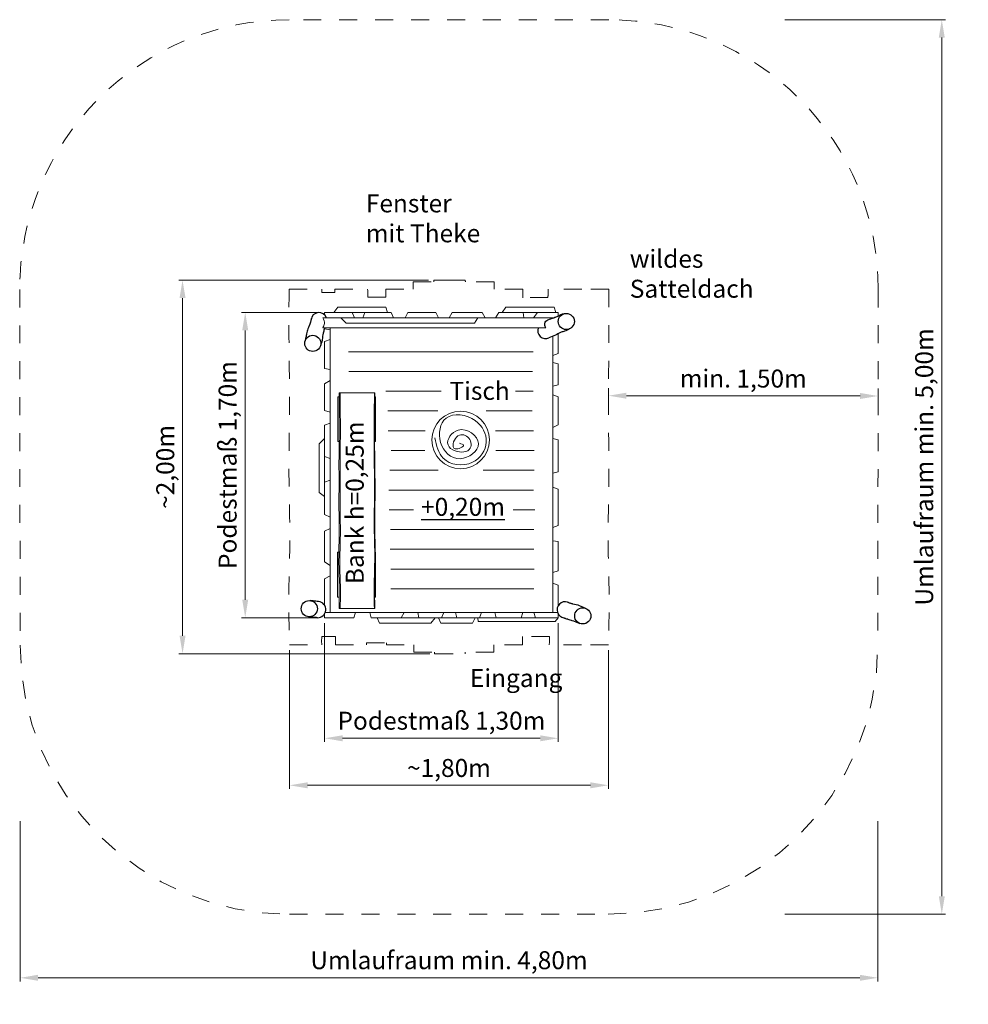
# Model space of a CAD drawing. Units: millimetres. Extents: x 13839.59 to 13844.87, y 7086.52 to 7092.
import ezdxf

# ---------------------------------------------------------------- set-up
doc = ezdxf.new("R2010")
doc.units = ezdxf.units.MM
doc.linetypes.add('ACAD_ISO08W100', pattern=[36, 24, -3, 6, -3])
doc.linetypes.add('HIDDEN2', pattern=[4.7625, 3.175, -1.5875])
for name, color, linetype, lineweight in [('Bemaßung', 9, 'Continuous', 5), ('dünne Linie', 143, 'Continuous', 5), ('Hilfslinien', 6, 'ACAD_ISO08W100', 5), ('Kontur 09', 5, 'Continuous', 9), ('Kontur 18', 1, 'Continuous', 18), ('Kontur 25', 7, 'Continuous', 25), ('Sicherheitsbereich', 31, 'HIDDEN2', 13), ('Text', 3, 'Continuous', 25)]:
    doc.layers.add(name, color=color, linetype=linetype, lineweight=lineweight)
doc.styles.get("Standard").update_dxf_attribs({"font": 'tahoma.ttf'})
doc.dimstyles.new('100', dxfattribs={"dimtxt": 100, "dimasz": 100, "dimexe": 20, "dimexo": 30, "dimgap": 20, "dimtad": 1, "dimtxsty": 'Standard', "dimcen": 100, "dimazin": 0, "dimtfac": 1, "dimtmove": 0, "dimatfit": 3, "dimfxl": 0, "dimarcsym": 0})

# ---------------------------------------------------------------- blocks, each defined once
blk = doc.blocks.new('*D10')
at = {"layer": 'Bemaßung', "color": 0, "lineweight": -2}
for p, q in [((0, 871.2), (0, -20)), ((4774.2, 871.3), (4774.2, -20)), ((100, 0), (4674.2, 0))]:
    blk.add_line(p, q, dxfattribs=at)
at = {"layer": 'Bemaßung', "color": 0}
for points in [[(100, 16.7), (100, -16.7), (0, 0)], [(4674.2, 16.7), (4674.2, -16.7), (4774.2, 0)]]:
    blk.add_solid(points, dxfattribs=at)
at = {"layer": 'Defpoints', "color": 0}
for p in [(0, 901.2), (4774.2, 901.3), (4774.2, 0)]:
    blk.add_point(p, dxfattribs=at)
at = {"layer": 'Bemaßung', "color": 0, "insert": (2387.1, 85), "char_height": 100, "attachment_point": 5}
blk.add_mtext('Umlaufraum min. 4,80m', dxfattribs=at)
blk = doc.blocks.new('*D11')
at = {"layer": 'Bemaßung', "color": 0, "lineweight": -2}
for p, q in [((4257.2, 5334.3), (5150.3, 5334.3)), ((5130.3, 454.2), (5130.3, 5234.3)), ((4257.2, 354.2), (5150.3, 354.2))]:
    blk.add_line(p, q, dxfattribs=at)
at = {"layer": 'Bemaßung', "color": 0}
for points in [[(5113.7, 5234.3), (5147, 5234.3), (5130.3, 5334.3)], [(5113.7, 454.2), (5147, 454.2), (5130.3, 354.2)]]:
    blk.add_solid(points, dxfattribs=at)
at = {"layer": 'Defpoints', "color": 0}
for p in [(4227.2, 5334.3), (5130.3, 5334.3), (4227.2, 354.2)]:
    blk.add_point(p, dxfattribs=at)
at = {"layer": 'Bemaßung', "color": 0, "insert": (5045.3, 2844.3), "char_height": 100, "attachment_point": 5, "rotation": 90}
blk.add_mtext('Umlaufraum min. 5,00m', dxfattribs=at)
blk = doc.blocks.new('*D12')
at = {"layer": 'Bemaßung', "color": 0, "lineweight": -2}
for p, q in [((1695.1, 1974.7), (1695.1, 1313.4)), ((2995.1, 1974.7), (2995.1, 1313.4)), ((1795.1, 1333.4), (2895.1, 1333.4))]:
    blk.add_line(p, q, dxfattribs=at)
at = {"layer": 'Bemaßung', "color": 0}
for points in [[(1795.1, 1350.1), (1795.1, 1316.7), (1695.1, 1333.4)], [(2895.1, 1350.1), (2895.1, 1316.7), (2995.1, 1333.4)]]:
    blk.add_solid(points, dxfattribs=at)
at = {"layer": 'Defpoints', "color": 0}
for p in [(1695.1, 2004.7), (2995.1, 2004.7), (2995.1, 1333.4)]:
    blk.add_point(p, dxfattribs=at)
at = {"layer": 'Bemaßung', "color": 0, "insert": (2345.1, 1418.4), "char_height": 100, "attachment_point": 5}
blk.add_mtext('Podestmaß 1,30m', dxfattribs=at)
blk = doc.blocks.new('*D14')
at = {"layer": 'Bemaßung', "color": 0, "lineweight": -2}
for p, q in [((1665.1, 3704.7), (1233, 3704.7)), ((1253, 2104.7), (1253, 3604.7)), ((1665.1, 2004.7), (1233, 2004.7))]:
    blk.add_line(p, q, dxfattribs=at)
at = {"layer": 'Bemaßung', "color": 0}
for points in [[(1236.3, 3604.7), (1269.6, 3604.7), (1253, 3704.7)], [(1236.3, 2104.7), (1269.6, 2104.7), (1253, 2004.7)]]:
    blk.add_solid(points, dxfattribs=at)
at = {"layer": 'Defpoints', "color": 0}
for p in [(1253, 3704.7), (1695.1, 3704.7), (1695.1, 2004.7)]:
    blk.add_point(p, dxfattribs=at)
at = {"layer": 'Bemaßung', "color": 0, "insert": (1167.9, 2854.7), "char_height": 100, "attachment_point": 5, "rotation": 90}
blk.add_mtext('Podestmaß 1,70m', dxfattribs=at)
blk = doc.blocks.new('*D15')
at = {"layer": 'Bemaßung', "color": 0, "lineweight": -2}
for p, q in [((2273.1, 3884.3), (884.1, 3884.3)), ((904.1, 3784.3), (904.1, 1904.2)), ((2281, 1804.2), (884.1, 1804.2))]:
    blk.add_line(p, q, dxfattribs=at)
at = {"layer": 'Bemaßung', "color": 0}
for points in [[(887.5, 3784.3), (920.8, 3784.3), (904.1, 3884.3)], [(887.5, 1904.2), (920.8, 1904.2), (904.1, 1804.2)]]:
    blk.add_solid(points, dxfattribs=at)
at = {"layer": 'Defpoints', "color": 0}
for p in [(2303.1, 3884.3), (904.1, 1804.2), (2311, 1804.2)]:
    blk.add_point(p, dxfattribs=at)
at = {"layer": 'Bemaßung', "color": 0, "insert": (820.7, 2844.3), "char_height": 100, "attachment_point": 5, "rotation": 90}
blk.add_mtext('~2,00m', dxfattribs=at)
blk = doc.blocks.new('*D16')
at = {"layer": 'Bemaßung', "color": 0, "lineweight": -2}
for p, q in [((1499.9, 1824.2), (1499.9, 1051.7)), ((3274.2, 1824.2), (3274.2, 1051.7)), ((1599.9, 1071.7), (3174.2, 1071.7))]:
    blk.add_line(p, q, dxfattribs=at)
at = {"layer": 'Bemaßung', "color": 0}
for points in [[(1599.9, 1088.4), (1599.9, 1055), (1499.9, 1071.7)], [(3174.2, 1088.4), (3174.2, 1055), (3274.2, 1071.7)]]:
    blk.add_solid(points, dxfattribs=at)
at = {"layer": 'Defpoints', "color": 0}
for p in [(1499.9, 1854.2), (3274.2, 1854.2), (3274.2, 1071.7)]:
    blk.add_point(p, dxfattribs=at)
at = {"layer": 'Bemaßung', "color": 0, "insert": (2387, 1155.3), "char_height": 100, "attachment_point": 5}
blk.add_mtext('~1,80m', dxfattribs=at)
blk = doc.blocks.new('*D13')
at = {"layer": 'Bemaßung', "color": 0, "lineweight": -2}
for p, q in [((3274.9, 3282.8), (3274.9, 3220.9)), ((3374.9, 3240.8), (4675.8, 3239.4)), ((4775.8, 3281.1), (4775.7, 3219.2))]:
    blk.add_line(p, q, dxfattribs=at)
at = {"layer": 'Bemaßung', "color": 0}
for points in [[(3374.9, 3257.5), (3374.9, 3224.1), (3274.9, 3240.9)], [(4675.8, 3256), (4675.8, 3222.7), (4775.8, 3239.2)]]:
    blk.add_solid(points, dxfattribs=at)
at = {"layer": 'Defpoints', "color": 0}
for p in [(3275, 3312.8), (4775.9, 3311.1), (4775.8, 3239.2)]:
    blk.add_point(p, dxfattribs=at)
at = {"layer": 'Bemaßung', "color": 0, "insert": (4025.4, 3323.5), "char_height": 100, "attachment_point": 5, "rotation": 359.9361}
blk.add_mtext('min. 1,50m', dxfattribs=at)
blk = doc.blocks.new('Zwerg')
at = {"layer": 'dünne Linie', "color": 7}
for p, q in [((2855.631, 3485.74), (1827.761, 3485.74)), ((2852.194, 3375.74), (1828.921, 3375.74)), ((2343.097, 3265.74), (2036.169, 3265.74)), ((2855.631, 3265.74), (2757.315, 3265.74)), ((2324.94, 3155.74), (2046.665, 3155.74)), ((2849.903, 3155.74), (2594.698, 3155.74)), ((2254.342, 3045.74), (2047.746, 3045.74)), ((2856.783, 3045.74), (2646.526, 3045.74)), ((2252.97, 2935.74), (2064.962, 2935.74)), ((2861.054, 2935.74), (2647.524, 2935.74)), ((2326.351, 2825.74), (2057.463, 2825.74)), ((2861.054, 2825.74), (2576.68, 2825.74)), ((2857.065, 2715.74), (2053.178, 2715.74)), ((2188.852, 2605.74), (2054.626, 2605.74)), ((2864.805, 2605.74), (2744.278, 2605.74)), ((2859.277, 2495.74), (2061.935, 2495.74)), ((2859.277, 2385.74), (2060.398, 2385.74)), ((2861.488, 2275.74), (2063.473, 2275.74)), ((2859.722, 2165.74), (2062.704, 2165.74))]:
    blk.add_line(p, q, dxfattribs=at)
blk.add_spline([(2308.408, 3005.853), (2355.178, 2892.666), (2517.617, 2869.903), (2594.725, 2983.089), (2533.416, 3101.962), (2370.98, 3115.874), (2340.642, 2981.193), (2449.354, 2890.139), (2551.113, 2974.237), (2438.61, 3049.479), (2381.725, 2966.649), (2421.545, 2933.133), (2505.606, 2948.309), (2492.333, 3010.908), (2429.761, 3010.908), (2421.545, 2945.15), (2468.315, 2965.386), (2446.193, 2976.133)], degree=3, dxfattribs=at)
at = {"layer": 'Hilfslinien', "color": 7, "ltscale": 0.15}
for p, q in [((2188.129, 3875.581), (2302.783, 3875.413)), ((2478.093, 3884.345), (2303.093, 3884.345)), ((2303.093, 3884.345), (2478.093, 3884.345)), ((2638.097, 3875.515), (2478.255, 3875.515)), ((1497.652, 3834.411), (1679.57, 3834.411)), ((1680.145, 3815.344), (1752.184, 3815.344)), ((1752.492, 3834.411), (1934.41, 3834.411)), ((1935.678, 3788.567), (2035.679, 3788.623)), ((2036.364, 3834.411), (2187.399, 3834.392)), ((2797.407, 3834.345), (2638.826, 3834.345)), ((2938.207, 3788.501), (2798.118, 3786.429)), ((3126.462, 3834.345), (2939.476, 3834.345)), ((3276.433, 3834.345), (3125.352, 3834.345)), ((1678.929, 1900.849), (1754.766, 1900.928)), ((1928.703, 1864.05), (2038.485, 1864.069)), ((2947.094, 1900.027), (2797.33, 1900.025)), ((1499.859, 1854.249), (1678.754, 1854.249)), ((1755.949, 1854.249), (1928.407, 1854.481)), ((2038.571, 1854.249), (2190.857, 1854.249)), ((2191.6, 1813.078), (2305.748, 1813.078)), ((2636.846, 1813.012), (2477.004, 1813.012)), ((2796.31, 1854.183), (2637.59, 1854.235)), ((3124.254, 1854.183), (2945.36, 1854.183)), ((3274.226, 1854.183), (3124.254, 1854.183)), ((2370.299, 1804.183), (2305.927, 1804.183)), ((2305.927, 1804.183), (2370.299, 1804.183)), ((2311.001, 1804.183), (2476.898, 1804.183))]:
    blk.add_line(p, q, dxfattribs=at)
for points in [[(2188.129, 3875.581), (2187.878, 3861.852), (2187.63, 3848.122), (2187.399, 3834.392)], [(2303.093, 3884.345), (2302.99, 3881.368), (2302.886, 3878.39), (2302.783, 3875.413)], [(2478.093, 3884.345), (2478.147, 3881.402), (2478.201, 3878.459), (2478.255, 3875.515)], [(2638.097, 3875.515), (2638.347, 3861.792), (2638.595, 3848.068), (2638.826, 3834.345)], [(1679.57, 3834.411), (1679.771, 3828.055), (1679.963, 3821.7), (1680.145, 3815.344)], [(1752.492, 3834.411), (1752.385, 3828.055), (1752.282, 3821.7), (1752.184, 3815.344)], [(1934.41, 3834.411), (1934.892, 3819.129), (1935.329, 3803.848), (1935.678, 3788.567)], [(2037.474, 3834.411), (2037.474, 3834.411), (2037.474, 3834.41), (2037.474, 3834.41)], [(2939.476, 3834.345), (2938.994, 3819.064), (2938.557, 3803.782), (2938.207, 3788.501)], [(1678.635, 1854.481), (1678.735, 1857.671), (1677.907, 1874.538), (1678.93, 1900.897)], [(1754.766, 1900.928), (1755.197, 1885.368), (1755.604, 1869.808), (1755.949, 1854.249)], [(1928.407, 1854.481), (1928.508, 1857.671), (1928.606, 1860.86), (1928.703, 1864.05)], [(2038.485, 1864.069), (2038.563, 1860.796), (2038.638, 1857.522), (2038.571, 1854.249)], [(2797.33, 1900.025), (2796.908, 1884.744), (2796.509, 1869.464), (2796.31, 1854.183)], [(2947.094, 1900.027), (2946.628, 1885.186), (2946.206, 1870.345), (2945.36, 1854.183)], [(2190.857, 1854.249), (2191.162, 1840.525), (2191.418, 1826.802), (2191.6, 1813.078)], [(2305.748, 1813.078), (2305.812, 1810.113), (2305.872, 1807.148), (2305.927, 1804.183)], [(2477.004, 1813.012), (2476.965, 1810.069), (2476.929, 1807.126), (2476.898, 1804.183)], [(2637.59, 1854.235), (2637.285, 1840.494), (2637.028, 1826.753), (2636.846, 1813.012)]]:
    blk.add_open_spline(points, degree=3, dxfattribs=at)
for points, knots in [([(1497.652, 3834.411), (1497.402, 3819.549), (1495.712, 3710.011), (1496.584, 3470.403), (1501.82, 3159.591), (1492.741, 2787.929), (1506.698, 2439.767), (1491.121, 2105.411), (1498.393, 1926.589), (1499.859, 1854.249)], [50.00747753, 50.00747753, 50.00747753, 50.00747753, 94.59908917, 378.66312796, 768.78039071, 1027.05888861, 1493.74128913, 1813.2452329, 2030.30661235, 2030.30661235, 2030.30661235, 2030.30661235]), ([(2036.364, 3834.411), (2036.114, 3819.549), (2035.879, 3804.286), (2035.684, 3789.023), (2035.679, 3788.623)], [50.00747753, 50.00747753, 50.00747753, 50.00747753, 94.59908917, 95.8008321, 95.8008321, 95.8008321, 95.8008321]), ([(2797.407, 3834.345), (2797.656, 3819.483), (2797.903, 3803.511), (2798.105, 3787.539), (2798.118, 3786.429)], [50.00747753, 50.00747753, 50.00747753, 50.00747753, 94.59908917, 97.92910263, 97.92910263, 97.92910263, 97.92910263]), ([(3276.433, 3834.345), (3276.683, 3819.483), (3278.373, 3709.945), (3277.501, 3470.337), (3272.265, 3159.525), (3281.344, 2787.863), (3267.387, 2439.701), (3282.964, 2105.345), (3275.692, 1926.523), (3274.226, 1854.183)], [50.00747753, 50.00747753, 50.00747753, 50.00747753, 94.59908917, 378.66312796, 768.78039071, 1027.05888861, 1493.74128913, 1813.2452329, 2030.30661235, 2030.30661235, 2030.30661235, 2030.30661235])]:
    blk.add_open_spline(points, degree=3, knots=knots, dxfattribs=at)
at = {"layer": 'Kontur 09', "color": 7}
for p, q in [((1775.173, 3235.24), (1768.825, 3235.24)), ((1768.825, 3235.24), (1768.825, 2985.24)), ((1977.842, 3235.24), (1975.737, 3235.24)), ((1977.842, 2985.24), (1977.842, 3235.24)), ((1977.842, 3235.24), (1977.842, 2985.24)), ((1768.825, 2985.24), (1775.367, 2985.24)), ((1975.046, 2985.24), (1977.842, 2985.24)), ((1773.636, 2369.243), (1765.832, 2369.243)), ((1765.832, 2369.243), (1765.832, 2119.243)), ((1978.767, 2369.265), (1976.662, 2369.265)), ((1978.767, 2119.265), (1978.767, 2369.265)), ((1978.767, 2369.265), (1978.767, 2119.265)), ((1765.832, 2119.243), (1776.289, 2119.243)), ((1973.32, 2119.265), (1978.767, 2119.265))]:
    blk.add_line(p, q, dxfattribs=at)
at = {"layer": 'Kontur 18', "color": 7}
for p, q in [((1746.597, 3704.666), (1768.246, 3734.666)), ((1768.246, 3734.666), (2035.891, 3734.666)), ((2035.891, 3734.666), (2045.488, 3704.666)), ((2682.893, 3704.666), (2704.543, 3734.666)), ((2704.543, 3734.666), (2972.188, 3734.666)), ((2972.188, 3734.666), (2981.785, 3704.666)), ((1685.905, 3674.666), (2973.299, 3674.666)), ((1695.082, 3691.596), (1695.082, 3704.666)), ((1695.082, 3704.666), (2066.142, 3704.666)), ((1814.111, 3644.666), (1785.33, 3674.666)), ((1848.899, 3704.666), (1860.908, 3674.666)), ((1919.617, 3704.666), (1906.941, 3674.666)), ((2066.142, 3704.666), (2078.747, 3674.666)), ((2143.856, 3674.666), (2158.676, 3704.666)), ((2158.676, 3704.666), (2314.593, 3704.666)), ((2314.593, 3704.666), (2328.577, 3674.666)), ((2387.383, 3674.666), (2404.185, 3704.666)), ((2404.185, 3704.666), (2572.202, 3704.666)), ((2529, 3644.666), (2548.135, 3674.666)), ((2572.202, 3704.666), (2587.953, 3674.666)), ((2646.566, 3674.666), (2665.129, 3704.666)), ((2665.129, 3704.666), (2995.082, 3704.666)), ((2800.239, 3704.666), (2804.206, 3674.666)), ((2857.04, 3674.666), (2879.189, 3704.666)), ((2995.082, 3704.666), (2995.082, 3682.793)), ((1684.073, 3619.151), (2925.497, 3619.151)), ((1725.082, 2034.666), (1725.082, 3619.151)), ((1814.111, 3644.666), (2529, 3644.666)), ((1695.082, 3612.787), (1695.082, 3617.567)), ((1725.082, 3606.802), (1695.082, 3612.787)), ((2965.082, 3571.021), (2965.082, 2034.666)), ((2995.082, 3586.017), (2995.082, 3475.051)), ((1695.082, 3542.685), (1725.082, 3553.325)), ((1695.082, 3392.082), (1695.082, 3542.685)), ((2965.082, 3464.117), (2995.082, 3475.051)), ((2995.082, 3419.166), (2965.082, 3426.455)), ((2995.082, 3419.166), (2995.082, 3301.93)), ((1725.082, 3386.298), (1695.082, 3392.082)), ((1695.082, 3306.843), (1725.082, 3326.338)), ((1695.082, 3158.681), (1695.082, 3306.843)), ((2965.082, 3294.033), (2995.082, 3301.93)), ((1975.082, 3256.056), (1775.082, 3256.056)), ((2995.082, 3235.294), (2965.082, 3244.916)), ((2995.082, 3235.294), (2995.082, 3077.912)), ((1725.082, 3148.544), (1695.082, 3158.681)), ((1695.082, 3075.96), (1725.082, 3087.722)), ((1695.082, 2578.823), (1695.082, 3075.96)), ((2965.082, 3063.48), (2995.082, 3077.912)), ((1665.082, 2973.209), (1695.082, 3002.136)), ((1665.082, 2702.4), (1665.082, 2973.209)), ((2995.082, 2995.909), (2965.082, 3003.001)), ((2995.082, 2995.909), (2995.082, 2817.353)), ((1725.082, 2891.362), (1695.082, 2901.868)), ((2965.082, 2810.423), (2995.082, 2817.353)), ((1695.082, 2760.116), (1725.082, 2771.21)), ((1665.082, 2702.4), (1695.082, 2679.557)), ((2995.082, 2719.777), (2965.082, 2731.538)), ((2995.082, 2719.777), (2995.082, 2518.391)), ((1725.082, 2564.922), (1695.082, 2578.823)), ((1695.082, 2487.212), (1725.082, 2501.894)), ((1695.082, 2315.55), (1695.082, 2487.212)), ((2965.082, 2507.813), (2995.082, 2518.391)), ((2995.082, 2429.71), (2965.082, 2433.639)), ((2995.082, 2429.71), (2995.082, 2266.418)), ((1725.082, 2296.35), (1695.082, 2315.55)), ((2965.082, 2256.063), (2995.082, 2266.418)), ((1695.082, 2221.813), (1725.082, 2237.624)), ((1695.082, 2073.203), (1695.082, 2221.813)), ((2995.082, 2185.171), (2965.082, 2197.916)), ((2995.082, 2185.171), (2995.082, 2071.591)), ((2990.869, 2034.666), (1698.926, 2034.666)), ((1975.082, 2056.056), (1775.082, 2056.056)), ((1858.055, 2004.666), (1866.814, 2034.666)), ((1947, 2034.666), (1953.903, 2004.666)), ((2121.883, 2004.666), (2138.407, 2034.666)), ((2218.749, 2004.666), (2212.898, 2034.666)), ((2345.082, 2004.666), (2357.648, 2034.666)), ((2424.159, 2034.666), (2430.52, 2004.666)), ((2557.027, 2004.666), (2567.964, 2034.666)), ((2641.764, 2034.666), (2650.741, 2004.666)), ((2788.093, 2004.666), (2798.943, 2034.666)), ((2860.303, 2034.666), (2868.523, 2004.666)), ((1695.082, 2004.666), (1695.082, 2026.601)), ((1858.055, 2004.666), (1695.082, 2004.666)), ((2995.082, 2004.666), (1953.903, 2004.666)), ((2000.843, 1974.666), (1986.982, 2004.666)), ((2000.843, 1974.666), (2285.623, 1974.666)), ((2285.623, 1974.666), (2309.868, 2004.666)), ((2328.682, 2004.666), (2341.249, 1974.666)), ((2341.249, 1974.666), (2518.11, 1974.666)), ((2518.11, 1974.666), (2533.744, 2004.666)), ((2547.073, 2004.666), (2550.454, 1984.452)), ((2550.454, 1984.452), (2978.552, 1984.452)), ((2978.552, 1984.452), (2995.082, 2004.666)), ((2995.082, 2025.375), (2995.082, 2004.666))]:
    blk.add_line(p, q, dxfattribs=at)
blk.add_circle((2452.062, 2994.367), 160, dxfattribs=at)
for points in [[(1684.073, 3619.151), (1694.35, 3642.6), (1685.905, 3674.666)], [(1775.082, 3256.056), (1775.493, 2934.96), (1774.852, 2854.519), (1775.475, 2757.514), (1774.536, 2656.229), (1775.881, 2466.175), (1772.936, 2304.433), (1776.318, 2169.95), (1775.082, 2056.056)], [(1781.605, 3256.056), (1782.017, 2934.96), (1781.376, 2854.519), (1781.999, 2757.514), (1781.06, 2656.229), (1782.404, 2466.175), (1779.459, 2304.433), (1782.841, 2169.95), (1781.605, 2056.056)], [(1972.161, 3256.056), (1971.113, 2874.488), (1972.486, 2660.89), (1970.752, 2563.873), (1973.782, 2350.874), (1970.204, 2133.64), (1972.161, 2056.056)], [(1975.082, 3256.056), (1974.034, 2874.488), (1975.406, 2660.89), (1973.673, 2563.873), (1976.703, 2350.874), (1973.125, 2133.64), (1975.082, 2056.056)]]:
    blk.add_spline(points, degree=3, dxfattribs=at)
at = {"layer": 'Kontur 25', "color": 7}
for centre in [(3040.082, 3654.155), (1629.168, 3532.116), (1609.541, 2055.077), (1609.541, 2055.077), (3131.874, 2014.8)]:
    blk.add_circle(centre, 45, dxfattribs=at)
for centre, start, end in [((1663.982, 3659.072), 20.27588, 173.743593), ((2925.797, 3603.935), 160.236663, 293.722147), ((1656.584, 2049.902), 268.486716, 84.120534), ((3033.695, 2048.483), 71.730711, 260.769657)]:
    blk.add_arc(centre, 45, start, end, dxfattribs=at)
for points in [[(2925.497, 3619.151), (2920.338, 3644.102), (2973.299, 3674.666)], [(1620.539, 3670.803), (1609.317, 3629.583), (1601.336, 3613.043), (1594.845, 3585.862), (1590.562, 3565.32), (1585.285, 3542.08)], [(3058.185, 3612.958), (3030.755, 3599.4), (3012.256, 3594.625), (2997.387, 3587.323), (2979.318, 3577.49), (2943.901, 3562.738)], [(1661.193, 2094.665), (1645.231, 2096.75), (1638.669, 2096.974), (1625.465, 2099.067), (1614.461, 2099.807)], [(3047.776, 2091.224), (3052.391, 2090.005), (3059.861, 2087.207), (3065.559, 2085.995), (3072.878, 2083.247), (3076.154, 2082.635), (3147.394, 2057.039)], [(1655.395, 2004.918), (1635.451, 2006.585), (1624.287, 2008.431), (1610.823, 2009.252), (1604.62, 2010.347)]]:
    blk.add_spline(points, degree=3, dxfattribs=at)
for points, knots in [([(3021.978, 3695.353), (3015.723, 3693.615), (3006.578, 3691.073), (2993.723, 3680.787), (2982.345, 3678.462), (2974.635, 3675.26), (2973.299, 3674.666)], [0, 0, 0, 0, 19.19985019, 28.06884331, 48.68336545, 53.06377202, 53.06377202, 53.06377202, 53.06377202]), ([(1695.651, 3619.151), (1694.718, 3616.587), (1691.261, 3606.506), (1687.467, 3590.931), (1681.809, 3574.121), (1683.793, 3555.891), (1677.83, 3538.191), (1673.867, 3524.643), (1672.288, 3519.246)], [30.72982371, 30.72982371, 30.72982371, 30.72982371, 38.93684303, 62.8046163, 78.94819209, 91.29711996, 116.86007718, 133.78261142, 133.78261142, 133.78261142, 133.78261142]), ([(3026.477, 2004.066), (3027.968, 2003.661), (3031.333, 2002.608), (3037.629, 1999.533), (3047.527, 1998.358), (3055.926, 1993.753), (3078.267, 1988.211), (3116.266, 1972.593)], [6.27061732, 6.27061732, 6.27061732, 6.27061732, 10.9065375, 16.86200581, 27.14182011, 40.32658253, 45.07676589, 45.07676589, 45.07676589, 45.07676589])]:
    blk.add_open_spline(points, degree=3, knots=knots, dxfattribs=at)
at = {"layer": 'Sicherheitsbereich', "color": 7}
for p, q in [((3276.489, 5334.345), (1497.707, 5334.411)), ((-2.347, 3832.633), (0, 1852.471)), ((4776.432, 3832.673), (4774.225, 1852.511)), ((1499.943, 354.249), (3274.17, 354.183))]:
    blk.add_line(p, q, dxfattribs=at)
for centre, start, end in [((1497.652, 3834.411), 89.997883, 180.067912), ((3276.433, 3834.345), 359.936129, 89.997883), ((1499.999, 1854.249), 180.067912, 269.997902), ((3274.226, 1854.183), 269.997877, 359.936129)]:
    blk.add_arc(centre, 1500, start, end, dxfattribs=at)
at = {"layer": 'Text', "color": 7, "char_height": 100, "attachment_point": 1}
for s, width, insert in [('Fenster mit Theke', 670.69573, (1924.286, 4361.609)), ('wildes Satteldach', 368.65242, (3393.656, 4053.132)), ('Tisch', 305.70114, (2389.938, 3317.808)), ('{\\L+0,20m}', 474.87508, (2231.768, 2672.087)), ('Eingang', 368.65242, (2503.595, 1718.763))]:
    blk.add_mtext_dynamic_manual_height_columns(s, width=width, gutter_width=750, heights=[0], dxfattribs=dict(at, insert=insert))
at = {"layer": 'Text', "color": 7, "insert": (1812.539, 2191.721), "char_height": 100, "attachment_point": 1, "rotation": 90}
blk.add_mtext_dynamic_manual_height_columns('Bank h=0,25m', width=960.87105, gutter_width=750, heights=[0], dxfattribs=at)
at = {"layer": 'Bemaßung', "color": 7}
for base, p1, p2, text, picture, middle in [((5130.329, 5334.345), (4227.25, 354.183), (4227.25, 5334.345), 'Umlaufraum min. 5,00m', '*D11', (5045.319, 2844.264)), ((904.128, 1804.183), (2303.093, 3884.345), (2311.001, 1804.183), '~2,00m', '*D15', (820.663, 2844.264)), ((1252.956, 3704.666), (1695.082, 2004.666), (1695.082, 3704.666), 'Podestmaß 1,70m', '*D14', (1167.945, 2854.666))]:
    dim = blk.add_linear_dim(base=base, p1=p1, p2=p2, angle=90, text=text, dimstyle='100', dxfattribs=at)
    dim.commit()
    dim.dimension.update_dxf_attribs({"geometry": picture, "text_midpoint": middle})
dim = blk.add_aligned_dim(p1=(3274.968, 3312.765), p2=(4775.851, 3311.091), distance=-71.848, text='min. 1,50m', dimstyle='100', dxfattribs=at)
dim.commit()
dim.dimension.update_dxf_attribs({"geometry": '*D13', "text_midpoint": (4025.422, 3323.512)})
for base, p1, p2, text, picture, middle in [((2995.082, 1333.404), (1695.082, 2004.666), (2995.082, 2004.666), 'Podestmaß 1,30m', '*D12', (2345.082, 1418.414)), ((3274.226, 1071.701), (1499.859, 1854.249), (3274.226, 1854.183), '~1,80m', '*D16', (2387.043, 1155.267)), ((4774.225, 0), (0, 901.235), (4774.225, 901.255), 'Umlaufraum min. 4,80m', '*D10', (2387.112, 85.01))]:
    dim = blk.add_linear_dim(base=base, p1=p1, p2=p2, text=text, dimstyle='100', dxfattribs=at)
    dim.commit()
    dim.dimension.update_dxf_attribs({"geometry": picture, "text_midpoint": middle})

msp = doc.modelspace()

# ---------------------------------------------------------------- block references
at = {"layer": 'dünne Linie', "xscale": 0.001, "yscale": 0.001, "zscale": 0.001}
msp.add_blockref('Zwerg', (13839.5889, 7086.6694), dxfattribs=at)

doc.saveas('drawing.dxf')
